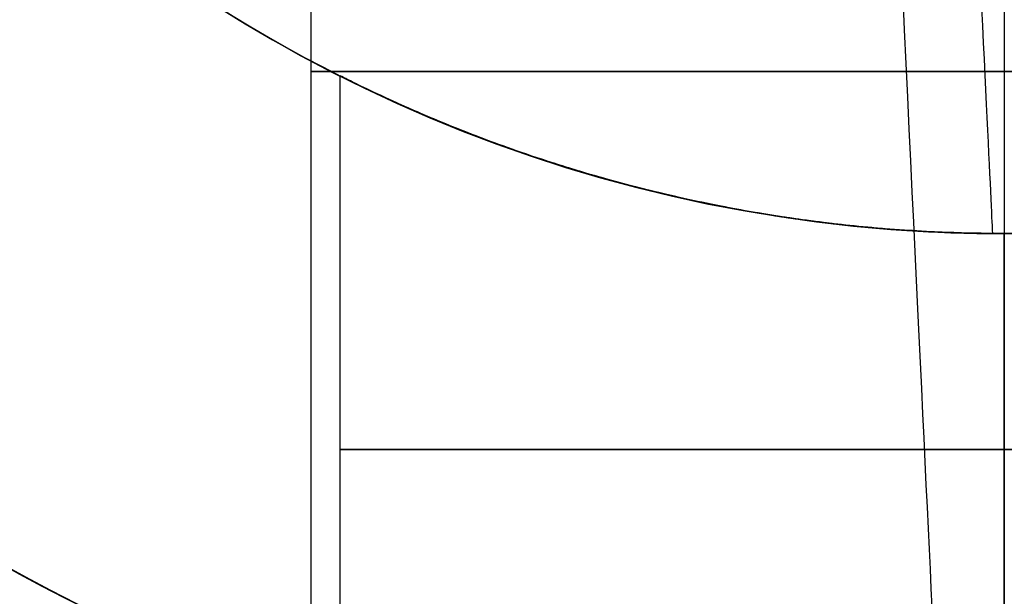
# Model space of a CAD drawing. Units: millimetres. Extents: x -269 to 269, y -2 to 805.
# Drawn here: x 259 to 262, y 2 to 4 of the extents above; entities that cross this region are included whole.
import ezdxf

# ---------------------------------------------------------------- set-up
doc = ezdxf.new("R2010")
doc.units = ezdxf.units.MM
doc.header["$MEASUREMENT"] = 0
doc.layers.add('Predefinito', color=18, linetype='Continuous')

# ---------------------------------------------------------------- blocks, each defined once
blk = doc.blocks.new('P00002359')
at = {"layer": 'Predefinito'}
for p, q in [((0, -5.1, 6.15), (0, 0, 6.15)), ((0, -5.1, -10.85), (0, 0, -10.85)), ((0, -5.1, -6.15), (0, 0, -6.15)), ((0, -5.1, 10.85), (0, 0, 10.85)), ((-2.35, -5.1, 8.5), (-2.35, -0.28, 8.5)), ((-2.35, -5.1, -8.5), (-2.35, -0.28, -8.5))]:
    blk.add_line(p, q, dxfattribs=at)
blk.add_arc((0, -10), 10, 47.54585, 132.45415, dxfattribs=at)
at = {"layer": 'Predefinito', "extrusion": (0, 1, 0)}
for centre, start, end in [((0, 8.5, -2.55), 180, 0), ((0, -8.5, -2.55), 180, 0), ((0, -8.5, -2.55), 0, 180), ((0, 8.5, -2.55), 0, 180)]:
    blk.add_arc(centre, 2.35, start, end, dxfattribs=at)
blk = doc.blocks.new('Blocco 01')
at = {"layer": 'Predefinito'}
for p, q in [((259.739, -69.2886, -464), (259.739, -67.1251, -464)), ((259.739, -69.2885, -447), (259.739, -67.1251, -447)), ((259.739, -69.2885, -57), (259.739, -67.1251, -57)), ((259.739, -69.2885, -40), (259.739, -67.1251, -40)), ((261.989, -67.6596, -466.25), (261.989, -69.6596, -466.25)), ((261.989, -69.66, -461.75), (261.989, -67.66, -461.75)), ((261.989, -67.66, -449.25), (261.989, -69.66, -449.25)), ((261.989, -69.66, -444.75), (261.989, -67.66, -444.75)), ((261.989, -67.66, -59.25), (261.989, -69.66, -59.25)), ((261.989, -69.66, -54.75), (261.989, -67.66, -54.75)), ((261.989, -67.66, -42.25), (261.989, -69.66, -42.25)), ((261.989, -69.66, -37.75), (261.989, -67.66, -37.75))]:
    blk.add_line(p, q, dxfattribs=at)
at = {"layer": 'Predefinito', "extrusion": (0.998864, 0.047647, 5.30024e-16)}
blk.add_arc((-30.0718, -466.0413, 258.7058), 52, 180.20252, 283.98472, dxfattribs=at)
at = {"layer": 'Predefinito', "extrusion": (0.998864, 0.047647, 0)}
for centre, radius, start in [((-30.0718, -466.0413, 259.2486), 51.9789, 180.0349), ((-30.0718, -466.0413, 258.163), 51.9789, 180.21911), ((-30.0718, -466.0413, 258.9832), 49.9923, 180.17069)]:
    blk.add_arc(centre, radius, start, 283.98472, dxfattribs=at)
at = {"layer": 'Predefinito', "extrusion": (0.998864, 0.047647, -7.67706e-16)}
blk.add_arc((-30.0718, -466.0413, 258.4285), 49.9923, 180.23874, 283.98472, dxfattribs=at)
at = {"layer": 'Predefinito', "extrusion": (0.998864, 0.047647, 1.63593e-15)}
blk.add_arc((-30.0718, -466.0413, 258.7058), 50, 180.22461, 283.98472, dxfattribs=at)
at = {"layer": 'Predefinito', "extrusion": (0.963161, 0.268925, 0)}
for centre in [(-85.807, -28.4694, 236.0296), (-85.807, -28.4694, 234.944)]:
    blk.add_arc(centre, 51.9789, 85.18331, 180, dxfattribs=at)
at = {"layer": 'Predefinito', "extrusion": (0.963161, 0.268925, -1.07149e-15)}
blk.add_arc((-85.807, -28.4694, 235.4868), 52, 85.18331, 180, dxfattribs=at)
at = {"layer": 'Predefinito', "extrusion": (0.963161, 0.268925, 2.95067e-17)}
blk.add_arc((-85.807, -28.4694, 235.7641), 49.9923, 85.18331, 180, dxfattribs=at)
at = {"layer": 'Predefinito', "extrusion": (0.963161, 0.268925, -1.66104e-15)}
blk.add_arc((-85.807, -28.4694, 235.4868), 50, 85.18331, 180, dxfattribs=at)
at = {"layer": 'Predefinito', "extrusion": (0.963161, 0.268925, 5.90133e-17)}
blk.add_arc((-85.807, -28.4694, 235.2094), 49.9923, 85.18331, 180, dxfattribs=at)
at = {"layer": 'Predefinito'}
for centre, radius, start, end in [((261.989, -62.66, -466.0413), 7, 92.73101, 262.23093), ((261.989, -62.66, -28.4694), 7, 180, 281.1529), ((261.989, -62.66, -466.0413), 7, 180, 262.23093), ((261.989, -62.66, -247.2554), 7, 180, 0), ((261.989, -62.66, -28.4694), 5, 180, 282.4205), ((261.989, -62.66, -466.0413), 5, 180, 259.0908), ((261.989, -62.66, -247.2554), 5, 180, 0)]:
    blk.add_arc(centre, radius, start, end, dxfattribs=at)
at = {"layer": 'Predefinito', "extrusion": (0, 1, 0)}
for centre, start, end in [((-261.989, -464, -68.3917), 270, 90), ((-261.989, -447, -68.3925), 270, 90), ((-261.989, -57, -68.3925), 270, 90), ((-261.989, -40, -68.3925), 270, 90), ((-261.989, -464, -68.3917), 90, 270), ((-261.989, -447, -68.3925), 90, 270)]:
    blk.add_arc(centre, 2.25, start, end, dxfattribs=at)
at = {"layer": 'Predefinito'}
for points, knots in [([(261.989, -67.66, -461.75), (261.9308, -67.66, -461.75), (261.8738, -67.659, -461.7523), (261.766, -67.6553, -461.7603), (261.7152, -67.6527, -461.7661), (261.6216, -67.6467, -461.7796), (261.5783, -67.6433, -461.7873), (261.4978, -67.636, -461.8038), (261.4603, -67.6321, -461.8126), (261.3546, -67.6201, -461.84), (261.2928, -67.6116, -461.8596), (261.1795, -67.5944, -461.8998), (261.1284, -67.5856, -461.9204), (260.9858, -67.5593, -461.9833), (260.9048, -67.5416, -462.0266), (260.759, -67.5069, -462.114), (260.6943, -67.4899, -462.1583), (260.576, -67.4566, -462.2474), (260.5224, -67.4404, -462.2923), (260.4236, -67.4089, -462.3824), (260.3784, -67.3937, -462.4276), (260.2527, -67.3497, -462.5637), (260.182, -67.3225, -462.6549), (260.0591, -67.273, -462.8379), (260.0072, -67.2507, -462.9297), (259.9184, -67.2114, -463.1135), (259.8816, -67.1944, -463.2056), (259.8211, -67.1657, -463.39), (259.7973, -67.1541, -463.4824), (259.7617, -67.1366, -463.6671), (259.7499, -67.1307, -463.7594), (259.7377, -67.1245, -463.9443), (259.7374, -67.1244, -464.0368), (259.748, -67.1297, -464.2217), (259.759, -67.1352, -464.3141), (259.7929, -67.152, -464.4988), (259.8158, -67.1632, -464.5911), (259.8746, -67.1911, -464.7755), (259.9105, -67.2078, -464.8676), (259.9972, -67.2464, -465.0516), (260.0479, -67.2683, -465.1433), (260.1682, -67.3171, -465.3263), (260.2375, -67.344, -465.4176), (260.3605, -67.3876, -465.5539), (260.4048, -67.4027, -465.5991), (260.5013, -67.4338, -465.6893), (260.5536, -67.4499, -465.7343), (260.6689, -67.483, -465.8235), (260.7318, -67.4999, -465.8679), (260.8379, -67.5258, -465.9337), (260.8752, -67.5346, -465.9555), (260.9548, -67.552, -465.9988), (260.997, -67.5608, -466.0202), (261.0427, -67.5696, -466.0413)], [0, 0, 0, 0, 0.000048076, 0.000048076, 0.000096152, 0.000096152, 0.000144228, 0.000144228, 0.000192304, 0.000192304, 0.000288456, 0.000288456, 0.000384608, 0.000384608, 0.000576912, 0.000576912, 0.000769217, 0.000769217, 0.000961468, 0.000961468, 0.001153719, 0.001153719, 0.001538222, 0.001538222, 0.001922792, 0.001922792, 0.002307361, 0.002307361, 0.002691927, 0.002691927, 0.003076492, 0.003076492, 0.003461028, 0.003461028, 0.003845564, 0.003845564, 0.004230108, 0.004230108, 0.004614653, 0.004614653, 0.004999222, 0.004999222, 0.005383791, 0.005383791, 0.005576056, 0.005576056, 0.005768321, 0.005768321, 0.005960586, 0.005960586, 0.006056719, 0.006056719, 0.006152852, 0.006152852, 0.006152852, 0.006152852]), ([(261.989, -67.66, -444.75), (261.9259, -67.66, -444.75), (261.8657, -67.6588, -444.7526), (261.7511, -67.6547, -444.7618), (261.697, -67.6517, -444.7684), (261.5979, -67.6449, -444.7837), (261.5528, -67.6411, -444.7923), (261.4697, -67.6331, -444.8103), (261.4312, -67.6289, -444.8199), (261.3227, -67.6159, -444.8497), (261.2592, -67.6068, -444.8708), (261.1432, -67.5883, -444.9141), (261.0908, -67.5789, -444.9363), (260.9937, -67.5602, -444.9813), (260.949, -67.5508, -445.0042), (260.8648, -67.5322, -445.0503), (260.8256, -67.5229, -445.0735), (260.7145, -67.4955, -445.1437), (260.6488, -67.4775, -445.191), (260.529, -67.4425, -445.2863), (260.4747, -67.4255, -445.3343), (260.3751, -67.3927, -445.4307), (260.3297, -67.3769, -445.479), (260.204, -67.3314, -445.6245), (260.1338, -67.3036, -445.722), (260.0133, -67.2536, -445.9175), (259.963, -67.2314, -446.0155), (259.8788, -67.1931, -446.2118), (259.845, -67.1771, -446.3102), (259.7913, -67.1512, -446.5071), (259.7716, -67.1414, -446.6056), (259.7454, -67.1284, -446.8027), (259.739, -67.1251, -446.9013), (259.739, -67.1251, -447.0985), (259.7455, -67.1285, -447.1972), (259.7716, -67.1414, -447.3943), (259.7912, -67.1512, -447.4928), (259.8448, -67.177, -447.6897), (259.8788, -67.1931, -447.788), (259.9629, -67.2313, -447.9844), (260.013, -67.2534, -448.0823), (260.1335, -67.3034, -448.2778), (260.2037, -67.3313, -448.3753), (260.3295, -67.3768, -448.5208), (260.375, -67.3926, -448.5692), (260.4745, -67.4254, -448.6655), (260.5287, -67.4424, -448.7135), (260.6485, -67.4774, -448.8088), (260.7142, -67.4954, -448.8561), (260.8253, -67.5229, -448.9263), (260.8646, -67.5321, -448.9495), (260.9486, -67.5508, -448.9956), (260.9934, -67.5601, -449.0185), (261.0905, -67.5789, -449.0635), (261.1428, -67.5882, -449.0858), (261.2588, -67.6068, -449.129), (261.3224, -67.6159, -449.1501), (261.4313, -67.6289, -449.1798), (261.4699, -67.6332, -449.1893), (261.553, -67.6411, -449.2074), (261.5981, -67.6449, -449.216), (261.7465, -67.6551, -449.2389), (261.8627, -67.66, -449.25), (261.989, -67.66, -449.25)], [0, 0, 0, 0, 0.000055646, 0.000055646, 0.000111292, 0.000111292, 0.000166938, 0.000166938, 0.000222584, 0.000222584, 0.000333875, 0.000333875, 0.000445167, 0.000445167, 0.000556459, 0.000556459, 0.000667751, 0.000667751, 0.000890334, 0.000890334, 0.001113288, 0.001113288, 0.001336242, 0.001336242, 0.001782151, 0.001782151, 0.002228042, 0.002228042, 0.002673933, 0.002673933, 0.003119926, 0.003119926, 0.00356592, 0.00356592, 0.004011856, 0.004011856, 0.004457793, 0.004457793, 0.004903843, 0.004903843, 0.005349894, 0.005349894, 0.005795767, 0.005795767, 0.006018704, 0.006018704, 0.006241641, 0.006241641, 0.006464145, 0.006464145, 0.006575398, 0.006575398, 0.00668665, 0.00668665, 0.006797902, 0.006797902, 0.006909154, 0.006909154, 0.00696478, 0.00696478, 0.007020406, 0.007020406, 0.007131658, 0.007131658, 0.007131658, 0.007131658]), ([(261.989, -67.66, -54.75), (261.9259, -67.66, -54.75), (261.8657, -67.6588, -54.7526), (261.7511, -67.6547, -54.7618), (261.697, -67.6517, -54.7684), (261.5979, -67.6449, -54.7837), (261.5528, -67.6411, -54.7923), (261.4697, -67.6331, -54.8103), (261.4312, -67.6289, -54.8199), (261.3227, -67.6159, -54.8497), (261.2592, -67.6068, -54.8708), (261.1432, -67.5883, -54.9141), (261.0908, -67.5789, -54.9363), (260.9937, -67.5602, -54.9813), (260.949, -67.5508, -55.0042), (260.8648, -67.5322, -55.0503), (260.8256, -67.5229, -55.0735), (260.7145, -67.4955, -55.1437), (260.6488, -67.4775, -55.191), (260.529, -67.4425, -55.2863), (260.4747, -67.4255, -55.3343), (260.3751, -67.3927, -55.4307), (260.3297, -67.3769, -55.479), (260.204, -67.3314, -55.6245), (260.1338, -67.3036, -55.722), (260.0133, -67.2536, -55.9175), (259.963, -67.2314, -56.0155), (259.8788, -67.1931, -56.2118), (259.845, -67.1771, -56.3102), (259.7913, -67.1512, -56.5071), (259.7716, -67.1414, -56.6056), (259.7454, -67.1284, -56.8027), (259.739, -67.1251, -56.9013), (259.739, -67.1251, -57.0985), (259.7455, -67.1285, -57.1972), (259.7716, -67.1414, -57.3943), (259.7912, -67.1512, -57.4928), (259.8448, -67.177, -57.6897), (259.8788, -67.1931, -57.788), (259.9629, -67.2313, -57.9844), (260.013, -67.2534, -58.0823), (260.1335, -67.3034, -58.2778), (260.2037, -67.3313, -58.3753), (260.3295, -67.3768, -58.5208), (260.375, -67.3926, -58.5692), (260.4745, -67.4254, -58.6655), (260.5287, -67.4424, -58.7135), (260.6485, -67.4774, -58.8088), (260.7142, -67.4954, -58.8561), (260.8253, -67.5229, -58.9263), (260.8646, -67.5321, -58.9495), (260.9486, -67.5508, -58.9956), (260.9934, -67.5601, -59.0185), (261.0905, -67.5789, -59.0635), (261.1428, -67.5882, -59.0858), (261.2588, -67.6068, -59.129), (261.3224, -67.6159, -59.1501), (261.4313, -67.6289, -59.1798), (261.4699, -67.6332, -59.1893), (261.553, -67.6411, -59.2074), (261.5981, -67.6449, -59.216), (261.7465, -67.6551, -59.2389), (261.8627, -67.66, -59.25), (261.989, -67.66, -59.25)], [0, 0, 0, 0, 0.000055646, 0.000055646, 0.000111292, 0.000111292, 0.000166938, 0.000166938, 0.000222584, 0.000222584, 0.000333875, 0.000333875, 0.000445167, 0.000445167, 0.000556459, 0.000556459, 0.000667751, 0.000667751, 0.000890334, 0.000890334, 0.001113288, 0.001113288, 0.001336242, 0.001336242, 0.001782151, 0.001782151, 0.002228042, 0.002228042, 0.002673933, 0.002673933, 0.003119926, 0.003119926, 0.00356592, 0.00356592, 0.004011856, 0.004011856, 0.004457793, 0.004457793, 0.004903843, 0.004903843, 0.005349894, 0.005349894, 0.005795767, 0.005795767, 0.006018704, 0.006018704, 0.006241641, 0.006241641, 0.006464145, 0.006464145, 0.006575398, 0.006575398, 0.00668665, 0.00668665, 0.006797902, 0.006797902, 0.006909154, 0.006909154, 0.00696478, 0.00696478, 0.007020406, 0.007020406, 0.007131658, 0.007131658, 0.007131658, 0.007131658]), ([(261.989, -67.66, -37.75), (261.9259, -67.66, -37.75), (261.8657, -67.6588, -37.7526), (261.7511, -67.6547, -37.7618), (261.697, -67.6517, -37.7684), (261.5979, -67.6449, -37.7837), (261.5528, -67.6411, -37.7923), (261.4697, -67.6331, -37.8103), (261.4312, -67.6289, -37.8199), (261.3227, -67.6159, -37.8497), (261.2592, -67.6068, -37.8708), (261.1432, -67.5883, -37.9141), (261.0908, -67.5789, -37.9363), (260.9937, -67.5602, -37.9813), (260.949, -67.5508, -38.0042), (260.8648, -67.5322, -38.0503), (260.8256, -67.5229, -38.0735), (260.7145, -67.4955, -38.1437), (260.6488, -67.4775, -38.191), (260.529, -67.4425, -38.2863), (260.4747, -67.4255, -38.3343), (260.3751, -67.3927, -38.4307), (260.3297, -67.3769, -38.479), (260.204, -67.3314, -38.6245), (260.1338, -67.3036, -38.722), (260.0133, -67.2536, -38.9175), (259.963, -67.2314, -39.0155), (259.8788, -67.1931, -39.2118), (259.845, -67.1771, -39.3102), (259.7913, -67.1512, -39.5071), (259.7716, -67.1414, -39.6056), (259.7454, -67.1284, -39.8027), (259.739, -67.1251, -39.9013), (259.739, -67.1251, -40.0985), (259.7455, -67.1285, -40.1972), (259.7716, -67.1414, -40.3943), (259.7912, -67.1512, -40.4928), (259.8448, -67.177, -40.6897), (259.8788, -67.1931, -40.788), (259.9629, -67.2313, -40.9844), (260.013, -67.2534, -41.0823), (260.1335, -67.3034, -41.2778), (260.2037, -67.3313, -41.3753), (260.3295, -67.3768, -41.5208), (260.375, -67.3926, -41.5692), (260.4745, -67.4254, -41.6655), (260.5287, -67.4424, -41.7135), (260.6485, -67.4774, -41.8088), (260.7142, -67.4954, -41.8561), (260.8253, -67.5229, -41.9263), (260.8646, -67.5321, -41.9495), (260.9486, -67.5508, -41.9956), (260.9934, -67.5601, -42.0185), (261.0905, -67.5789, -42.0635), (261.1428, -67.5882, -42.0858), (261.2588, -67.6068, -42.129), (261.3224, -67.6159, -42.1501), (261.4313, -67.6289, -42.1798), (261.4699, -67.6332, -42.1893), (261.553, -67.6411, -42.2074), (261.5981, -67.6449, -42.216), (261.7465, -67.6551, -42.2389), (261.8627, -67.66, -42.25), (261.989, -67.66, -42.25)], [0, 0, 0, 0, 0.000055646, 0.000055646, 0.000111292, 0.000111292, 0.000166938, 0.000166938, 0.000222584, 0.000222584, 0.000333875, 0.000333875, 0.000445167, 0.000445167, 0.000556459, 0.000556459, 0.000667751, 0.000667751, 0.000890334, 0.000890334, 0.001113288, 0.001113288, 0.001336242, 0.001336242, 0.001782151, 0.001782151, 0.002228042, 0.002228042, 0.002673933, 0.002673933, 0.003119926, 0.003119926, 0.00356592, 0.00356592, 0.004011856, 0.004011856, 0.004457793, 0.004457793, 0.004903843, 0.004903843, 0.005349894, 0.005349894, 0.005795767, 0.005795767, 0.006018704, 0.006018704, 0.006241641, 0.006241641, 0.006464145, 0.006464145, 0.006575398, 0.006575398, 0.00668665, 0.00668665, 0.006797902, 0.006797902, 0.006909154, 0.006909154, 0.00696478, 0.00696478, 0.007020406, 0.007020406, 0.007131658, 0.007131658, 0.007131658, 0.007131658]), ([(261.989, -67.66, -461.75), (262.0471, -67.66, -461.75), (262.104, -67.659, -461.7523), (262.2116, -67.6553, -461.7604), (262.2624, -67.6527, -461.7662), (262.356, -67.6467, -461.7796), (262.3993, -67.6433, -461.7873), (262.4799, -67.636, -461.8038), (262.5173, -67.6321, -461.8126), (262.6232, -67.6201, -461.84), (262.685, -67.6116, -461.8595), (262.7982, -67.5944, -461.8997), (262.8494, -67.5856, -461.9204), (262.9922, -67.5593, -461.9834), (263.0732, -67.5416, -462.0266), (263.219, -67.5069, -462.1141), (263.2837, -67.4898, -462.1584), (263.402, -67.4566, -462.2475), (263.4555, -67.4404, -462.2923), (263.5543, -67.4089, -462.3824), (263.5996, -67.3937, -462.4277), (263.7254, -67.3496, -462.5638), (263.7961, -67.3225, -462.655), (263.9187, -67.2731, -462.8379), (263.9707, -67.2508, -462.9297), (264.0595, -67.2114, -463.1136), (264.0963, -67.1943, -463.2057), (264.1569, -67.1657, -463.39), (264.1806, -67.1541, -463.4823), (264.2161, -67.1366, -463.667), (264.228, -67.1307, -463.7595), (264.2463, -67.1215, -464.0368), (264.2358, -67.1269, -464.2217), (264.1851, -67.1519, -464.4988), (264.1622, -67.1631, -464.5911), (264.1034, -67.191, -464.7756), (264.0675, -67.2077, -464.8676), (263.9807, -67.2464, -465.0516), (263.93, -67.2683, -465.1433), (263.8099, -67.3171, -465.3263), (263.7406, -67.3439, -465.4177), (263.6174, -67.3876, -465.5539), (263.5731, -67.4027, -465.5991), (263.4766, -67.4338, -465.6893), (263.4244, -67.4499, -465.7343), (263.3092, -67.4829, -465.8235), (263.2463, -67.4999, -465.8679), (263.1049, -67.5344, -465.9556), (263.0266, -67.552, -465.999), (262.9352, -67.5696, -466.0413)], [-0.014255176, -0.014255176, -0.014255176, -0.014255176, -0.014207141, -0.014207141, -0.014159105, -0.014159105, -0.01411107, -0.01411107, -0.014063034, -0.014063034, -0.013966963, -0.013966963, -0.013870892, -0.013870892, -0.01367875, -0.01367875, -0.013486608, -0.013486608, -0.013294492, -0.013294492, -0.013102377, -0.013102377, -0.012718145, -0.012718145, -0.012333922, -0.012333922, -0.011949699, -0.011949699, -0.011565467, -0.011565467, -0.011181234, -0.011181234, -0.010412707, -0.010412707, -0.010028424, -0.010028424, -0.009644141, -0.009644141, -0.009259897, -0.009259897, -0.008875654, -0.008875654, -0.008683557, -0.008683557, -0.008491459, -0.008491459, -0.008299362, -0.008299362, -0.008107264, -0.008107264, -0.008107264, -0.008107264]), ([(261.989, -67.66, -444.75), (262.1152, -67.66, -444.75), (262.2317, -67.6551, -444.7609), (262.3803, -67.6449, -444.7837), (262.4254, -67.6411, -444.7923), (262.5085, -67.6331, -444.8104), (262.547, -67.6289, -444.82), (262.6556, -67.6159, -444.8497), (262.7189, -67.6068, -444.8708), (262.8347, -67.5883, -444.9141), (262.887, -67.5789, -444.9363), (262.9842, -67.5602, -444.9814), (263.029, -67.5508, -445.0042), (263.1131, -67.5322, -445.0504), (263.1523, -67.5229, -445.0736), (263.2635, -67.4954, -445.1437), (263.3292, -67.4774, -445.1911), (263.449, -67.4425, -445.2864), (263.5032, -67.4255, -445.3344), (263.6028, -67.3927, -445.4307), (263.6483, -67.3768, -445.4791), (263.7742, -67.3313, -445.6245), (263.8444, -67.3035, -445.722), (263.9648, -67.2535, -445.9176), (264.015, -67.2314, -446.0156), (264.0992, -67.1931, -446.212), (264.1329, -67.1771, -446.3104), (264.1863, -67.1514, -446.5073), (264.2059, -67.1417, -446.6058), (264.2323, -67.1285, -446.8028), (264.239, -67.1251, -446.9014), (264.239, -67.1251, -447.0986), (264.2324, -67.1285, -447.1972), (264.2063, -67.1415, -447.3944), (264.1867, -67.1512, -447.4929), (264.1331, -67.177, -447.6897), (264.0992, -67.1931, -447.788), (264.015, -67.2314, -447.9844), (263.9647, -67.2535, -448.0824), (263.8444, -67.3034, -448.278), (263.7742, -67.3313, -448.3755), (263.6483, -67.3768, -448.5209), (263.6028, -67.3927, -448.5693), (263.5032, -67.4255, -448.6656), (263.449, -67.4425, -448.7136), (263.3292, -67.4774, -448.8089), (263.2635, -67.4954, -448.8563), (263.1524, -67.5229, -448.9264), (263.1132, -67.5322, -448.9496), (263.0291, -67.5508, -448.9957), (262.9842, -67.5602, -449.0186), (262.8871, -67.5789, -449.0637), (262.8347, -67.5883, -449.0859), (262.719, -67.6068, -449.1292), (262.6556, -67.6159, -449.1503), (262.5471, -67.6289, -449.18), (262.5086, -67.6331, -449.1896), (262.4255, -67.6411, -449.2077), (262.3804, -67.6449, -449.2163), (262.2318, -67.6551, -449.239), (262.1152, -67.66, -449.25), (261.989, -67.66, -449.25)], [-0.014255176, -0.014255176, -0.014255176, -0.014255176, -0.014144023, -0.014144023, -0.014088447, -0.014088447, -0.01403287, -0.01403287, -0.013921717, -0.013921717, -0.013810564, -0.013810564, -0.013699412, -0.013699412, -0.013588259, -0.013588259, -0.013365953, -0.013365953, -0.01314324, -0.01314324, -0.012920527, -0.012920527, -0.0124751, -0.0124751, -0.012029536, -0.012029536, -0.011583972, -0.011583972, -0.011138718, -0.011138718, -0.010693463, -0.010693463, -0.010248032, -0.010248032, -0.0098026, -0.0098026, -0.009357125, -0.009357125, -0.008911649, -0.008911649, -0.00846624, -0.00846624, -0.008243536, -0.008243536, -0.008020832, -0.008020832, -0.007798538, -0.007798538, -0.007687392, -0.007687392, -0.007576245, -0.007576245, -0.007465098, -0.007465098, -0.007353951, -0.007353951, -0.007298378, -0.007298378, -0.007242805, -0.007242805, -0.007131658, -0.007131658, -0.007131658, -0.007131658]), ([(261.989, -67.66, -54.75), (262.1152, -67.66, -54.75), (262.2317, -67.6551, -54.7609), (262.3803, -67.6449, -54.7837), (262.4254, -67.6411, -54.7923), (262.5085, -67.6331, -54.8104), (262.547, -67.6289, -54.82), (262.6556, -67.6159, -54.8497), (262.7189, -67.6068, -54.8708), (262.8347, -67.5883, -54.9141), (262.887, -67.5789, -54.9363), (262.9842, -67.5602, -54.9814), (263.029, -67.5508, -55.0042), (263.1131, -67.5322, -55.0504), (263.1523, -67.5229, -55.0736), (263.2635, -67.4954, -55.1437), (263.3292, -67.4774, -55.1911), (263.449, -67.4425, -55.2864), (263.5032, -67.4255, -55.3344), (263.6028, -67.3927, -55.4307), (263.6483, -67.3768, -55.4791), (263.7742, -67.3313, -55.6245), (263.8444, -67.3035, -55.722), (263.9648, -67.2535, -55.9176), (264.015, -67.2314, -56.0156), (264.0992, -67.1931, -56.212), (264.1329, -67.1771, -56.3104), (264.1863, -67.1514, -56.5073), (264.2059, -67.1417, -56.6058), (264.2323, -67.1285, -56.8028), (264.239, -67.1251, -56.9014), (264.239, -67.1251, -57.0986), (264.2324, -67.1285, -57.1972), (264.2063, -67.1415, -57.3944), (264.1867, -67.1512, -57.4929), (264.1331, -67.177, -57.6897), (264.0992, -67.1931, -57.788), (264.015, -67.2314, -57.9844), (263.9647, -67.2535, -58.0824), (263.8444, -67.3034, -58.278), (263.7742, -67.3313, -58.3755), (263.6483, -67.3768, -58.5209), (263.6028, -67.3927, -58.5693), (263.5032, -67.4255, -58.6656), (263.449, -67.4425, -58.7136), (263.3292, -67.4774, -58.8089), (263.2635, -67.4954, -58.8563), (263.1524, -67.5229, -58.9264), (263.1132, -67.5322, -58.9496), (263.0291, -67.5508, -58.9957), (262.9842, -67.5602, -59.0186), (262.8871, -67.5789, -59.0637), (262.8347, -67.5883, -59.0859), (262.719, -67.6068, -59.1292), (262.6556, -67.6159, -59.1503), (262.5471, -67.6289, -59.18), (262.5086, -67.6331, -59.1896), (262.4255, -67.6411, -59.2077), (262.3804, -67.6449, -59.2163), (262.2318, -67.6551, -59.239), (262.1152, -67.66, -59.25), (261.989, -67.66, -59.25)], [-0.014255176, -0.014255176, -0.014255176, -0.014255176, -0.014144023, -0.014144023, -0.014088447, -0.014088447, -0.01403287, -0.01403287, -0.013921717, -0.013921717, -0.013810564, -0.013810564, -0.013699412, -0.013699412, -0.013588259, -0.013588259, -0.013365953, -0.013365953, -0.01314324, -0.01314324, -0.012920527, -0.012920527, -0.0124751, -0.0124751, -0.012029536, -0.012029536, -0.011583972, -0.011583972, -0.011138718, -0.011138718, -0.010693463, -0.010693463, -0.010248032, -0.010248032, -0.0098026, -0.0098026, -0.009357125, -0.009357125, -0.008911649, -0.008911649, -0.00846624, -0.00846624, -0.008243536, -0.008243536, -0.008020832, -0.008020832, -0.007798538, -0.007798538, -0.007687392, -0.007687392, -0.007576245, -0.007576245, -0.007465098, -0.007465098, -0.007353951, -0.007353951, -0.007298378, -0.007298378, -0.007242805, -0.007242805, -0.007131658, -0.007131658, -0.007131658, -0.007131658]), ([(261.989, -67.66, -37.75), (262.1152, -67.66, -37.75), (262.2317, -67.6551, -37.7609), (262.3803, -67.6449, -37.7837), (262.4254, -67.6411, -37.7923), (262.5085, -67.6331, -37.8104), (262.547, -67.6289, -37.82), (262.6556, -67.6159, -37.8497), (262.7189, -67.6068, -37.8708), (262.8347, -67.5883, -37.9141), (262.887, -67.5789, -37.9363), (262.9842, -67.5602, -37.9814), (263.029, -67.5508, -38.0042), (263.1131, -67.5322, -38.0504), (263.1523, -67.5229, -38.0736), (263.2635, -67.4954, -38.1437), (263.3292, -67.4774, -38.1911), (263.449, -67.4425, -38.2864), (263.5032, -67.4255, -38.3344), (263.6028, -67.3927, -38.4307), (263.6483, -67.3768, -38.4791), (263.7742, -67.3313, -38.6245), (263.8444, -67.3035, -38.722), (263.9648, -67.2535, -38.9176), (264.015, -67.2314, -39.0156), (264.0992, -67.1931, -39.212), (264.1329, -67.1771, -39.3104), (264.1863, -67.1514, -39.5073), (264.2059, -67.1417, -39.6058), (264.2323, -67.1285, -39.8028), (264.239, -67.1251, -39.9014), (264.239, -67.1251, -40.0986), (264.2324, -67.1285, -40.1972), (264.2063, -67.1415, -40.3944), (264.1867, -67.1512, -40.4929), (264.1331, -67.177, -40.6897), (264.0992, -67.1931, -40.788), (264.015, -67.2314, -40.9844), (263.9647, -67.2535, -41.0824), (263.8444, -67.3034, -41.278), (263.7742, -67.3313, -41.3755), (263.6483, -67.3768, -41.5209), (263.6028, -67.3927, -41.5693), (263.5032, -67.4255, -41.6656), (263.449, -67.4425, -41.7136), (263.3292, -67.4774, -41.8089), (263.2635, -67.4954, -41.8563), (263.1524, -67.5229, -41.9264), (263.1132, -67.5322, -41.9496), (263.0291, -67.5508, -41.9957), (262.9842, -67.5602, -42.0186), (262.8871, -67.5789, -42.0637), (262.8347, -67.5883, -42.0859), (262.719, -67.6068, -42.1292), (262.6556, -67.6159, -42.1503), (262.5471, -67.6289, -42.18), (262.5086, -67.6331, -42.1896), (262.4255, -67.6411, -42.2077), (262.3804, -67.6449, -42.2163), (262.2318, -67.6551, -42.239), (262.1152, -67.66, -42.25), (261.989, -67.66, -42.25)], [-0.014255176, -0.014255176, -0.014255176, -0.014255176, -0.014144023, -0.014144023, -0.014088447, -0.014088447, -0.01403287, -0.01403287, -0.013921717, -0.013921717, -0.013810564, -0.013810564, -0.013699412, -0.013699412, -0.013588259, -0.013588259, -0.013365953, -0.013365953, -0.01314324, -0.01314324, -0.012920527, -0.012920527, -0.0124751, -0.0124751, -0.012029536, -0.012029536, -0.011583972, -0.011583972, -0.011138718, -0.011138718, -0.010693463, -0.010693463, -0.010248032, -0.010248032, -0.0098026, -0.0098026, -0.009357125, -0.009357125, -0.008911649, -0.008911649, -0.00846624, -0.00846624, -0.008243536, -0.008243536, -0.008020832, -0.008020832, -0.007798538, -0.007798538, -0.007687392, -0.007687392, -0.007576245, -0.007576245, -0.007465098, -0.007465098, -0.007353951, -0.007353951, -0.007298378, -0.007298378, -0.007242805, -0.007242805, -0.007131658, -0.007131658, -0.007131658, -0.007131658]), ([(261.989, -67.66, -42.25), (262.1495, -67.66, -42.25), (262.305, -67.6523, -42.2329), (262.6038, -67.6243, -42.1697), (262.7472, -67.6041, -42.1236), (263.0178, -67.5549, -42.0063), (263.1449, -67.526, -41.9356), (263.3797, -67.4642, -41.7744), (263.4873, -67.4313, -41.684), (263.6793, -67.3667, -41.4912), (263.769, -67.3332, -41.3835), (263.9284, -67.2694, -41.1495), (263.998, -67.239, -41.0232), (264.1135, -67.1866, -40.7554), (264.159, -67.1646, -40.6134), (264.2218, -67.1339, -40.3163), (264.2389, -67.1251, -40.1611), (264.239, -67.1251, -39.8418), (264.2221, -67.1342, -39.685), (264.1586, -67.1652, -39.3847), (264.1123, -67.1872, -39.2418), (263.9978, -67.2391, -38.9765), (263.9282, -67.2694, -38.8503), (263.7689, -67.3332, -38.6163), (263.6792, -67.3667, -38.5087), (263.3892, -67.4643, -38.2175), (263.1536, -67.5302, -38.0526), (262.7474, -67.6041, -37.8765), (262.6038, -67.6243, -37.8302), (262.3049, -67.6523, -37.7671), (262.1495, -67.66, -37.75), (261.989, -67.66, -37.75)], [0.007131658, 0.007131658, 0.007131658, 0.007131658, 0.007583036, 0.007583036, 0.008034413, 0.008034413, 0.008474944, 0.008474944, 0.008915474, 0.008915474, 0.009355035, 0.009355035, 0.009794596, 0.009794596, 0.010245734, 0.010245734, 0.010696872, 0.010696872, 0.011140186, 0.011140186, 0.011583501, 0.011583501, 0.012022913, 0.012022913, 0.012462324, 0.012462324, 0.013352412, 0.013352412, 0.013803794, 0.013803794, 0.014255176, 0.014255176, 0.014255176, 0.014255176]), ([(261.989, -67.66, -59.25), (262.1495, -67.66, -59.25), (262.305, -67.6523, -59.2329), (262.6038, -67.6243, -59.1697), (262.7472, -67.6041, -59.1236), (263.0178, -67.5549, -59.0063), (263.1449, -67.526, -58.9356), (263.3797, -67.4642, -58.7744), (263.4873, -67.4313, -58.684), (263.6793, -67.3667, -58.4912), (263.769, -67.3332, -58.3835), (263.9284, -67.2694, -58.1495), (263.998, -67.239, -58.0232), (264.1135, -67.1866, -57.7554), (264.159, -67.1646, -57.6134), (264.2218, -67.1339, -57.3163), (264.2389, -67.1251, -57.1611), (264.239, -67.1251, -56.8418), (264.2221, -67.1342, -56.685), (264.1586, -67.1652, -56.3847), (264.1123, -67.1872, -56.2418), (263.9978, -67.2391, -55.9765), (263.9282, -67.2694, -55.8503), (263.7689, -67.3332, -55.6163), (263.6792, -67.3667, -55.5087), (263.3892, -67.4643, -55.2175), (263.1536, -67.5302, -55.0526), (262.7474, -67.6041, -54.8765), (262.6038, -67.6243, -54.8302), (262.3049, -67.6523, -54.7671), (262.1495, -67.66, -54.75), (261.989, -67.66, -54.75)], [0.007131658, 0.007131658, 0.007131658, 0.007131658, 0.007583036, 0.007583036, 0.008034413, 0.008034413, 0.008474944, 0.008474944, 0.008915474, 0.008915474, 0.009355035, 0.009355035, 0.009794596, 0.009794596, 0.010245734, 0.010245734, 0.010696872, 0.010696872, 0.011140186, 0.011140186, 0.011583501, 0.011583501, 0.012022913, 0.012022913, 0.012462324, 0.012462324, 0.013352412, 0.013352412, 0.013803794, 0.013803794, 0.014255176, 0.014255176, 0.014255176, 0.014255176]), ([(261.989, -67.66, -449.25), (262.1495, -67.66, -449.25), (262.305, -67.6523, -449.2329), (262.6038, -67.6243, -449.1697), (262.7472, -67.6041, -449.1236), (263.0178, -67.5549, -449.0063), (263.1449, -67.526, -448.9356), (263.3797, -67.4642, -448.7744), (263.4873, -67.4313, -448.684), (263.6793, -67.3667, -448.4912), (263.769, -67.3332, -448.3835), (263.9284, -67.2694, -448.1495), (263.998, -67.239, -448.0232), (264.1135, -67.1866, -447.7554), (264.159, -67.1646, -447.6134), (264.2218, -67.1339, -447.3163), (264.2389, -67.1251, -447.1611), (264.239, -67.1251, -446.8418), (264.2221, -67.1342, -446.685), (264.1586, -67.1652, -446.3847), (264.1123, -67.1872, -446.2418), (263.9978, -67.2391, -445.9765), (263.9282, -67.2694, -445.8503), (263.7689, -67.3332, -445.6163), (263.6792, -67.3667, -445.5087), (263.3892, -67.4643, -445.2175), (263.1536, -67.5302, -445.0526), (262.7474, -67.6041, -444.8765), (262.6038, -67.6243, -444.8302), (262.3049, -67.6523, -444.7671), (262.1495, -67.66, -444.75), (261.989, -67.66, -444.75)], [0.007131658, 0.007131658, 0.007131658, 0.007131658, 0.007583036, 0.007583036, 0.008034413, 0.008034413, 0.008474944, 0.008474944, 0.008915474, 0.008915474, 0.009355035, 0.009355035, 0.009794596, 0.009794596, 0.010245734, 0.010245734, 0.010696872, 0.010696872, 0.011140186, 0.011140186, 0.011583501, 0.011583501, 0.012022913, 0.012022913, 0.012462324, 0.012462324, 0.013352412, 0.013352412, 0.013803794, 0.013803794, 0.014255176, 0.014255176, 0.014255176, 0.014255176]), ([(261.9498, -67.6594, -466.2497), (261.8794, -67.6589, -466.2484), (261.8089, -67.6568, -466.2439), (261.6564, -67.6492, -466.2268), (261.5747, -67.6432, -466.213), (261.415, -67.6274, -466.1771), (261.3374, -67.6178, -466.155), (261.1867, -67.5958, -466.1036), (261.1136, -67.5833, -466.0742), (261.0427, -67.5696, -466.0413)], [-0.0009396515, -0.0009396515, -0.0009396515, -0.0009396515, -0.0007347115, -0.0007347115, -0.0004914658, -0.0004914658, -0.0002460226, -0.0002460226, -0.0000004762, -0.0000004762, -0.0000004762, -0.0000004762])]:
    blk.add_open_spline(points, degree=3, knots=knots, dxfattribs=at)
for points in [[(261.989, -67.6596, -466.25), (261.9759, -67.6596, -466.25), (261.9628, -67.6595, -466.2499), (261.9498, -67.6594, -466.2497)], [(262.2272, -67.6539, -466.2374), (262.1479, -67.6577, -466.2458), (262.0687, -67.6596, -466.25), (261.989, -67.6596, -466.25)]]:
    blk.add_open_spline(points, degree=3, dxfattribs=at)
blk = doc.blocks.new('P00007893')
at = {"layer": 'Predefinito'}
blk.add_blockref('Blocco 01', (0, 0), dxfattribs=at)

msp = doc.modelspace()

# ---------------------------------------------------------------- block references
at = {"color": 7}
msp.add_blockref('P00007893', (0, 71), dxfattribs=at)
at = {"color": 7, "extrusion": (1.30538e-15, 6.3077e-17, -1), "rotation": 180}
msp.add_blockref('P00002359', (-261.989, 1.34, 455.5), dxfattribs=at)
at = {"color": 7, "extrusion": (6.27883e-15, 1.10849e-16, -1), "rotation": 180}
msp.add_blockref('P00002359', (-261.989, 1.34, 48.5), dxfattribs=at)

doc.saveas('drawing.dxf')
